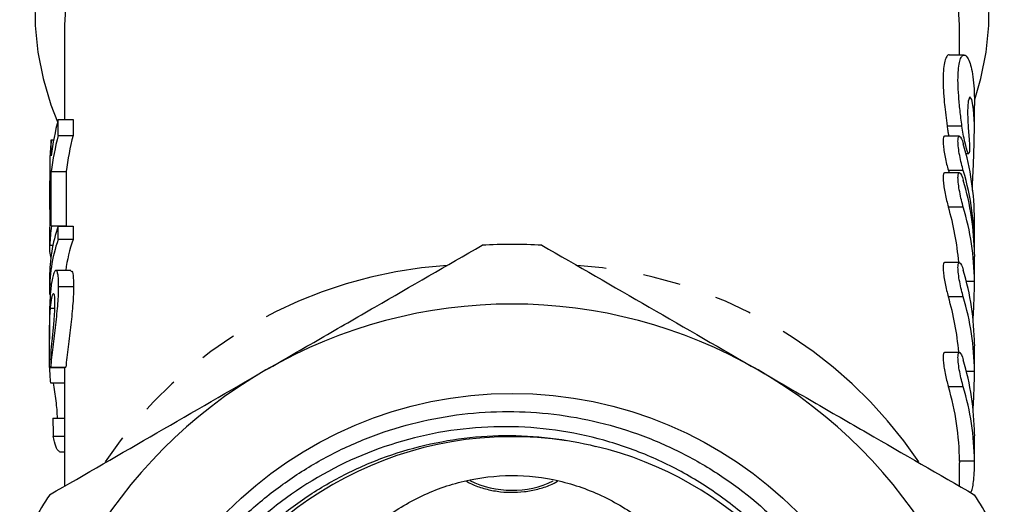
# Model space of a CAD drawing. Extents: x 20 to 383, y 24 to 243.
# Drawn here: x 229 to 262, y 202 to 218 of the extents above; entities that cross this region are included whole.
import ezdxf

# ---------------------------------------------------------------- set-up
doc = ezdxf.new("R2010")
doc.units = 0
doc.linetypes.add('PHANTOM', pattern=[12.7, 6.35, -1.27, 1.27, -1.27, 1.27, -1.27])
doc.layers.get('0').update_dxf_attribs({"linetype": 'CONTINUOUS'})

msp = doc.modelspace()

# ---------------------------------------------------------------- linework, layer by layer
at = {"color": 7, "linetype": 'CONTINUOUS'}
for p, q in [((230.506, 217.764), (230.506, 214.739)), ((260.506, 216.901), (260.506, 217.764)), ((260.658, 216.901), (260.157, 216.901)), ((261.006, 214.28), (261.006, 215.21)), ((230.294, 214.204), (230.294, 214.739)), ((230.294, 214.739), (230.794, 214.739)), ((230.794, 214.739), (230.794, 214.204)), ((230.294, 214.204), (230.794, 214.204)), ((260.5, 214.175), (260, 214.175)), ((230.066, 213.526), (230.066, 214.062)), ((230.066, 214.062), (230.146, 214.062)), ((260.722, 213.595), (260.813, 213.595)), ((230.014, 213.424), (230.014, 212.888)), ((230.066, 211.17), (230.066, 212.991)), ((230.066, 212.991), (230.566, 212.991)), ((230.566, 212.991), (230.566, 211.17)), ((260.5, 212.954), (260, 212.954)), ((260.131, 213.025), (260.152, 212.954)), ((230.006, 212.496), (230.006, 211.96)), ((230.014, 212.352), (230.014, 211.192)), ((261.006, 210.472), (261.006, 211.372)), ((230.006, 211.054), (230.006, 210.393)), ((230.066, 211.17), (230.566, 211.17)), ((230.294, 210.722), (230.294, 211.165)), ((230.294, 211.165), (230.794, 211.165)), ((230.794, 211.165), (230.794, 210.722)), ((230.294, 210.722), (230.794, 210.722)), ((230.014, 210.531), (230.12, 210.531)), ((260.5, 209.941), (260, 209.941)), ((261.005, 210.209), (261.005, 210.147)), ((261.006, 209.248), (261.006, 210.147)), ((230.719, 209.68), (230.221, 209.68)), ((230.006, 209.452), (230.006, 209.009)), ((230.311, 209.139), (230.811, 209.139)), ((230.037, 208.415), (230.172, 208.415)), ((230.006, 208.021), (230.006, 207.375)), ((260.5, 206.928), (260, 206.928)), ((261.005, 207.196), (261.004, 207.146)), ((261.006, 206.236), (261.006, 207.146)), ((230.008, 206.705), (230.048, 206.705)), ((230.006, 206.427), (230.506, 206.427)), ((230.052, 206.435), (230.552, 206.435)), ((230.506, 206.435), (230.506, 202.445)), ((230.033, 205.907), (230.506, 205.907)), ((230.117, 204.726), (230.506, 204.726)), ((230.127, 204.127), (230.506, 204.127)), ((261.005, 204.183), (261.004, 204.134)), ((261.006, 203.228), (261.006, 204.134)), ((230.341, 203.599), (230.506, 203.599)), ((260.505, 203.284), (260.505, 203.23)), ((260.506, 202.445), (260.506, 203.23))]:
    msp.add_line(p, q, dxfattribs=at)
at = {"color": 8, "linetype": 'PHANTOM'}
for p, q in [((260.587, 214.519), (260.087, 214.519)), ((260.631, 213.025), (260.131, 213.025)), ((260.631, 211.804), (260.131, 211.804)), ((261.005, 209.309), (260.736, 209.309)), ((260.631, 208.791), (260.131, 208.791)), ((261.005, 206.296), (260.736, 206.296)), ((260.631, 205.778), (260.131, 205.778)), ((261.005, 203.284), (260.505, 203.284))]:
    msp.add_line(p, q, dxfattribs=at)
at = {"color": 7, "linetype": 'CONTINUOUS', "flags": 128}
for points in [[(229.513, 218.79), (229.52, 217.892), (229.612, 216.996), (229.789, 216.108), (230.051, 215.233), (230.273, 214.656)], [(261.022, 215.415), (261.222, 216.108), (261.399, 216.996), (261.492, 217.892), (261.498, 218.79)], [(230.565, 218.784), (230.507, 217.912), (230.506, 217.764)], [(260.506, 217.764), (260.504, 217.912), (260.446, 218.784)], [(260.938, 212.355), (260.945, 212.561), (260.976, 213.242), (261.001, 213.945), (261.002, 214.585), (260.971, 215.089), (260.913, 215.405), (260.846, 215.5), (260.792, 215.357), (260.773, 214.994), (260.794, 214.459), (260.824, 214.072), (260.824, 214.072)], [(230.014, 212.888), (230.006, 212.502), (230.006, 212.496)]]:
    msp.add_lwpolyline(points, dxfattribs=at)
at = {"color": 7, "linetype": 'CONTINUOUS'}
msp.add_circle((245.506, 192.052), 13.503, dxfattribs=at)
for centre, radius, start, end in [((239.001, 212.473), 8.997, 165.4094, 173.2754), ((239.001, 211.937), 8.997, 165.4095, 173.2753), ((239.501, 211.937), 8.997, 165.4095, 173.2753), ((238.845, 213.03), 8.839, 173.2915, 177.444), ((252.072, 211.364), 8.934, 0.0508, 16.6556), ((252.084, 210.467), 8.921, 359.0045, 16.6645), ((252.061, 210.141), 8.945, 0.4341, 16.6466), ((238.81, 211.96), 8.804, 177.4457, 182.5543), ((251.504, 209.229), 9.003, 4.6285, 16.616), ((252.061, 209.241), 8.945, 0.4341, 16.6466), ((238.845, 210.137), 8.839, 173.2915, 177.444), ((245.506, 192.052), 18.5, 86.888, 93.112), ((252.061, 207.128), 8.945, 0.4341, 16.6466), ((251.504, 206.216), 9.003, 4.6286, 16.6159), ((252.061, 206.229), 8.945, 0.4341, 16.6465), ((245.506, 192.052), 16.5, 60, 120), ((252.061, 204.116), 8.945, 0.4341, 16.6466), ((245.506, 192.052), 16.5, 120, 180), ((245.506, 192.052), 16.5, 0, 60), ((251.561, 203.216), 8.945, 0.4341, 16.6466), ((252.061, 203.216), 8.945, 0.4341, 16.6466), ((245.508, 192.047), 12.059, 81.2734, 12.2318), ((245.506, 192.052), 12.06, 12.2056, 76.5578), ((245.506, 192.052), 18.5, 146.888, 153.112), ((245.506, 192.052), 18.5, 26.888, 33.112)]:
    msp.add_arc(centre, radius, start, end, dxfattribs=at)
at = {"color": 8, "linetype": 'PHANTOM'}
for centre, radius, start, end in [((244.325, 194.849), 15.034, 93.7899, 145.954), ((246.684, 194.844), 15.038, 34.0547, 86.2015), ((245.506, 205.491), 3.183, 243.7148, 295.7512)]:
    msp.add_arc(centre, radius, start, end, dxfattribs=at)
at = {"color": 7, "linetype": 'CONTINUOUS'}
for centre, major_axis, ratio, start_param, end_param in [((245.006, 211.054), (15, 0), 0.270547, 3.107439, 3.141593), ((245.006, 209.452), (15, 0), 0.584745, 2.945072, 3.141593), ((245.006, 209.009), (15, 0), 0.584745, 2.945072, 3.157476), ((245.506, 209.009), (15, 0), 0.584745, 2.945072, 3.065052), ((245.006, 210.393), (15, 0), 0.270562, 3.107439, 3.214971), ((245.006, 213.11), (0, 84.927), 0.176621, 1.643898, 1.649469), ((245.006, 206.533), (15, 0), 0.692392, 3.15189, 3.201926), ((245.006, 217.827), (0, 107.909), 0.139006, 1.692505, 1.698104)]:
    msp.add_ellipse(centre, major_axis=major_axis, ratio=ratio, start_param=start_param, end_param=end_param, dxfattribs=at)
for points, knots in [([(260.157, 216.899), (260.156, 216.9), (260.126, 216.916), (260.073, 216.856), (260.008, 216.71), (259.965, 216.456), (259.949, 216.125), (259.961, 215.717), (260.002, 215.195), (260.055, 214.768), (260.087, 214.519)], [0, 0, 0, 0, 0.006724, 0.142314, 0.281946, 0.415398, 0.552983, 0.68217, 0.815135, 1, 1, 1, 1]), ([(260.587, 214.519), (260.564, 214.695), (260.518, 215.053), (260.473, 215.537), (260.45, 215.97), (260.455, 216.327), (260.486, 216.607), (260.538, 216.798), (260.609, 216.9), (260.69, 216.91), (260.776, 216.822), (260.858, 216.637), (260.927, 216.356), (260.976, 215.99), (261.003, 215.604), (261.003, 215.325), (261.003, 215.21)], [0, 0, 0, 0, 0.071508, 0.145043, 0.216568, 0.290239, 0.360592, 0.43294, 0.504224, 0.577448, 0.651046, 0.72674, 0.800894, 0.877299, 0.949703, 1, 1, 1, 1]), ([(260.087, 214.519), (260.091, 214.491), (260.101, 214.418), (260.12, 214.3), (260.137, 214.215), (260.145, 214.175)], [0, 0, 0, 0, 0.252681, 0.648631, 1, 1, 1, 1]), ([(260.824, 214.072), (260.832, 213.984), (260.837, 213.903), (260.841, 213.764), (260.84, 213.706), (260.83, 213.585), (260.812, 213.574), (260.758, 213.694), (260.721, 213.823), (260.646, 214.151), (260.61, 214.343), (260.587, 214.519)], [0, 0, 0, 0, 0.125, 0.125, 0.25, 0.25, 0.5, 0.5, 0.75, 0.75, 1, 1, 1, 1]), ([(260.631, 213.025), (260.61, 213.095), (260.589, 213.175), (260.547, 213.348), (260.527, 213.44), (260.493, 213.622), (260.479, 213.712), (260.459, 213.876), (260.454, 213.951), (260.453, 214.07), (260.459, 214.116), (260.478, 214.171), (260.493, 214.18), (260.545, 214.155), (260.589, 214.065), (260.631, 213.925)], [0, 0, 0, 0, 0.125, 0.125, 0.25, 0.25, 0.375, 0.375, 0.5, 0.5, 0.625, 0.625, 0.75, 0.75, 1, 1, 1, 1]), ([(260, 214.164), (259.993, 214.167), (259.972, 214.173), (259.954, 214.097), (259.952, 213.953), (259.971, 213.756), (260.008, 213.531), (260.058, 213.297), (260.101, 213.127), (260.125, 213.045), (260.131, 213.025)], [0, 0, 0, 0, 0.073841, 0.222798, 0.366765, 0.508331, 0.651438, 0.798919, 0.951068, 1, 1, 1, 1]), ([(260, 212.943), (259.993, 212.945), (259.972, 212.952), (259.954, 212.876), (259.952, 212.731), (259.971, 212.535), (260.008, 212.31), (260.058, 212.076), (260.101, 211.906), (260.125, 211.824), (260.131, 211.804)], [0, 0, 0, 0, 0.0738386, 0.2227988, 0.3667652, 0.508332, 0.6514369, 0.7989193, 0.9510669, 1, 1, 1, 1]), ([(260.631, 211.804), (260.61, 211.874), (260.589, 211.954), (260.547, 212.127), (260.527, 212.219), (260.493, 212.401), (260.479, 212.491), (260.459, 212.655), (260.454, 212.73), (260.453, 212.849), (260.459, 212.895), (260.478, 212.95), (260.493, 212.959), (260.545, 212.933), (260.589, 212.844), (260.631, 212.704)], [0, 0, 0, 0, 0.125, 0.125, 0.25, 0.25, 0.375, 0.375, 0.5, 0.5, 0.625, 0.625, 0.75, 0.75, 1, 1, 1, 1]), ([(237.256, 206.342), (237.865, 206.693), (238.478, 207.047), (239.7, 207.753), (240.307, 208.104), (242.12, 209.15), (243.315, 209.84), (244.501, 210.525)], [0, 0, 0, 0, 0.25, 0.25, 0.5, 0.5, 1, 1, 1, 1]), ([(246.51, 210.525), (247.701, 209.837), (248.9, 209.145), (251.314, 207.752), (252.529, 207.05), (253.756, 206.342)], [0, 0, 0, 0, 0.5, 0.5, 1, 1, 1, 1]), ([(260, 209.93), (259.993, 209.933), (259.972, 209.939), (259.954, 209.863), (259.952, 209.719), (259.971, 209.522), (260.008, 209.297), (260.058, 209.063), (260.101, 208.893), (260.125, 208.811), (260.131, 208.791)], [0, 0, 0, 0, 0.073841, 0.222798, 0.366765, 0.508331, 0.651438, 0.798919, 0.951068, 1, 1, 1, 1]), ([(260.631, 208.791), (260.61, 208.861), (260.589, 208.941), (260.547, 209.114), (260.527, 209.206), (260.493, 209.388), (260.479, 209.478), (260.459, 209.642), (260.454, 209.717), (260.453, 209.836), (260.459, 209.882), (260.478, 209.937), (260.493, 209.946), (260.545, 209.921), (260.589, 209.831), (260.631, 209.691)], [0, 0, 0, 0, 0.125, 0.125, 0.25, 0.25, 0.375, 0.375, 0.5, 0.5, 0.625, 0.625, 0.75, 0.75, 1, 1, 1, 1]), ([(230.311, 209.139), (230.311, 209.226), (230.309, 209.31), (230.3, 209.451), (230.294, 209.511), (230.275, 209.606), (230.263, 209.64), (230.237, 209.679), (230.222, 209.684), (230.191, 209.667), (230.175, 209.647), (230.142, 209.58), (230.126, 209.532), (230.096, 209.408), (230.082, 209.335), (230.064, 209.204), (230.058, 209.158), (230.047, 209.06), (230.042, 209.008), (230.037, 208.956)], [0, 0, 0, 0, 0.125, 0.125, 0.25, 0.25, 0.375, 0.375, 0.5, 0.5, 0.625, 0.625, 0.75, 0.75, 0.875, 0.875, 0.9375, 0.9375, 1, 1, 1, 1]), ([(230.719, 209.654), (230.731, 209.659), (230.77, 209.674), (230.805, 209.478), (230.809, 209.238), (230.811, 209.139)], [0, 0, 0, 0, 0.2085301, 0.6762936, 1, 1, 1, 1]), ([(260.961, 208.003), (260.963, 208.038), (260.973, 208.25), (260.994, 208.667), (261.006, 209.068), (261.006, 209.261), (261.005, 209.309)], [0, 0, 0, 0, 0.0772733, 0.4732856, 0.8692215, 1, 1, 1, 1]), ([(230.037, 208.956), (230.031, 208.866), (230.017, 208.682), (230.007, 208.369), (230.007, 208.136), (230.007, 208.021)], [0, 0, 0, 0, 0.32959, 0.6686, 1, 1, 1, 1]), ([(230.037, 208.415), (230.042, 208.48), (230.049, 208.542), (230.062, 208.652), (230.07, 208.703), (230.093, 208.829), (230.11, 208.879), (230.134, 208.908), (230.141, 208.908), (230.154, 208.889), (230.16, 208.869), (230.169, 208.815), (230.172, 208.777), (230.176, 208.69), (230.177, 208.638), (230.177, 208.584)], [0, 0, 0, 0, 0.125, 0.125, 0.25, 0.25, 0.5, 0.5, 0.625, 0.625, 0.75, 0.75, 0.875, 0.875, 1, 1, 1, 1]), ([(230.052, 206.435), (230.062, 206.541), (230.073, 206.648), (230.098, 206.873), (230.112, 206.99), (230.156, 207.357), (230.187, 207.606), (230.23, 207.982), (230.244, 208.104), (230.268, 208.341), (230.279, 208.457), (230.295, 208.676), (230.301, 208.777), (230.307, 208.92), (230.309, 208.967), (230.311, 209.056), (230.311, 209.098), (230.311, 209.139)], [0, 0, 0, 0, 0.125, 0.125, 0.25, 0.25, 0.5, 0.5, 0.625, 0.625, 0.75, 0.75, 0.875, 0.875, 0.9375, 0.9375, 1, 1, 1, 1]), ([(230.811, 209.139), (230.811, 209.098), (230.811, 209.056), (230.809, 208.969), (230.807, 208.923), (230.801, 208.781), (230.796, 208.681), (230.779, 208.462), (230.769, 208.348), (230.745, 208.111), (230.731, 207.987), (230.702, 207.738), (230.687, 207.614), (230.657, 207.363), (230.642, 207.237), (230.613, 206.995), (230.599, 206.878), (230.573, 206.65), (230.562, 206.541), (230.552, 206.435)], [0, 0, 0, 0, 0.0625, 0.0625, 0.125, 0.125, 0.25, 0.25, 0.375, 0.375, 0.5, 0.5, 0.625, 0.625, 0.75, 0.75, 0.875, 0.875, 1, 1, 1, 1]), ([(230.177, 208.584), (230.177, 208.533), (230.177, 208.48), (230.173, 208.364), (230.17, 208.301), (230.162, 208.165), (230.157, 208.094), (230.145, 207.946), (230.138, 207.868), (230.124, 207.713), (230.116, 207.635), (230.1, 207.482), (230.092, 207.407), (230.07, 207.186), (230.057, 207.045), (230.046, 206.907)], [0, 0, 0, 0, 0.125, 0.125, 0.25, 0.25, 0.375, 0.375, 0.5, 0.5, 0.625, 0.625, 0.75, 0.75, 1, 1, 1, 1]), ([(230.008, 206.705), (230.008, 206.758), (230.008, 206.812), (230.007, 206.933), (230.007, 206.999), (230.006, 207.21), (230.005, 207.366), (230.006, 207.605), (230.007, 207.685), (230.01, 207.846), (230.011, 207.924), (230.016, 208.076), (230.019, 208.149), (230.027, 208.289), (230.032, 208.352), (230.037, 208.415)], [0, 0, 0, 0, 0.125, 0.125, 0.25, 0.25, 0.5, 0.5, 0.625, 0.625, 0.75, 0.75, 0.875, 0.875, 1, 1, 1, 1]), ([(260, 206.918), (259.993, 206.92), (259.972, 206.926), (259.954, 206.85), (259.952, 206.706), (259.971, 206.51), (260.008, 206.285), (260.058, 206.051), (260.101, 205.881), (260.125, 205.798), (260.131, 205.778)], [0, 0, 0, 0, 0.073841, 0.222799, 0.366765, 0.508332, 0.651438, 0.798921, 0.951068, 1, 1, 1, 1]), ([(260.631, 205.778), (260.61, 205.848), (260.589, 205.928), (260.547, 206.101), (260.527, 206.193), (260.493, 206.375), (260.479, 206.466), (260.459, 206.63), (260.454, 206.704), (260.453, 206.823), (260.459, 206.869), (260.478, 206.924), (260.493, 206.934), (260.545, 206.908), (260.589, 206.818), (260.631, 206.678)], [0, 0, 0, 0, 0.125, 0.125, 0.25, 0.25, 0.375, 0.375, 0.5, 0.5, 0.625, 0.625, 0.75, 0.75, 1, 1, 1, 1]), ([(230.006, 206.427), (230.007, 206.465), (230.007, 206.506), (230.007, 206.574), (230.007, 206.597), (230.008, 206.648), (230.008, 206.677), (230.008, 206.705)], [0, 0, 0, 0, 0.5, 0.5, 0.75, 0.75, 1, 1, 1, 1]), ([(230.01, 202.158), (231.201, 202.846), (232.4, 203.538), (234.814, 204.932), (236.029, 205.634), (237.256, 206.342)], [0, 0, 0, 0, 0.5, 0.5, 1, 1, 1, 1]), ([(253.756, 206.342), (254.365, 205.99), (254.978, 205.636), (256.2, 204.93), (256.807, 204.58), (258.62, 203.533), (259.815, 202.843), (261.001, 202.158)], [0, 0, 0, 0, 0.25, 0.25, 0.5, 0.5, 1, 1, 1, 1]), ([(260.961, 204.991), (260.963, 205.025), (260.973, 205.237), (260.994, 205.654), (261.006, 206.055), (261.006, 206.248), (261.005, 206.296)], [0, 0, 0, 0, 0.077274, 0.473286, 0.869221, 1, 1, 1, 1]), ([(230.27, 204.726), (230.268, 204.816), (230.264, 204.98), (230.228, 205.306), (230.188, 205.616), (230.157, 205.819), (230.143, 205.905), (230.142, 205.907)], [0, 0, 0, 0, 0.28231, 0.517457, 0.751571, 0.993747, 1, 1, 1, 1]), ([(232.869, 195.375), (233.006, 195.874), (233.171, 196.362), (233.558, 197.315), (233.781, 197.783), (234.527, 199.134), (235.121, 199.962), (236.157, 201.098), (236.53, 201.46), (237.306, 202.131), (237.712, 202.442), (238.556, 203.013), (238.995, 203.274), (239.907, 203.746), (240.382, 203.956), (241.821, 204.493), (242.812, 204.735), (244.344, 204.919), (244.862, 204.949), (245.886, 204.949), (246.396, 204.919), (247.411, 204.797), (247.919, 204.706), (248.922, 204.462), (249.412, 204.311), (250.369, 203.953), (250.836, 203.746), (251.748, 203.275), (252.194, 203.009), (253.466, 202.143), (254.234, 201.473), (255.266, 200.328), (255.589, 199.922), (256.178, 199.084), (256.445, 198.65), (256.927, 197.751), (257.142, 197.286), (257.516, 196.326), (257.674, 195.834), (258.055, 194.349), (258.19, 193.335), (258.211, 191.269), (258.097, 190.255), (257.803, 189.012), (257.737, 188.764), (257.588, 188.271), (257.505, 188.026), (257.237, 187.302), (257.031, 186.834), (256.563, 185.928), (256.303, 185.489), (255.726, 184.641), (255.408, 184.23), (254.394, 183.073), (253.634, 182.393), (252.368, 181.511), (251.925, 181.242), (251.02, 180.764), (250.555, 180.554), (249.602, 180.192), (249.113, 180.039), (248.11, 179.793), (247.603, 179.702), (246.589, 179.583), (246.08, 179.555), (245.058, 179.561), (244.543, 179.595), (243.009, 179.794), (242.022, 180.049), (240.591, 180.612), (240.12, 180.831), (239.219, 181.322), (238.786, 181.593), (237.957, 182.187), (237.561, 182.51), (236.806, 183.208), (236.448, 183.583), (235.459, 184.757), (234.902, 185.612), (234, 187.473), (233.673, 188.441), (233.415, 189.693), (233.371, 189.946), (233.299, 190.456), (233.27, 190.713), (233.21, 191.483), (233.202, 191.994), (233.249, 193.013), (233.305, 193.521), (233.48, 194.532), (233.601, 195.037), (234.053, 196.507), (234.471, 197.437), (235.279, 198.757), (235.576, 199.18), (236.215, 199.977), (236.558, 200.355), (237.291, 201.066), (237.684, 201.402), (238.508, 202.021), (238.936, 202.302), (239.822, 202.808), (240.281, 203.032), (241.228, 203.424), (241.721, 203.591), (243.206, 203.993), (244.217, 204.133), (245.763, 204.149), (246.28, 204.121), (247.301, 204), (247.807, 203.908), (248.309, 203.782)], [0, 0, 0, 0, 0.015625, 0.015625, 0.03125, 0.03125, 0.0625, 0.0625, 0.078125, 0.078125, 0.09375, 0.09375, 0.109375, 0.109375, 0.125, 0.125, 0.15625, 0.15625, 0.171875, 0.171875, 0.1875, 0.1875, 0.203125, 0.203125, 0.21875, 0.21875, 0.234375, 0.234375, 0.25, 0.25, 0.28125, 0.28125, 0.296875, 0.296875, 0.3125, 0.3125, 0.328125, 0.328125, 0.34375, 0.34375, 0.375, 0.375, 0.40625, 0.40625, 0.414063, 0.414063, 0.421875, 0.421875, 0.4375, 0.4375, 0.453125, 0.453125, 0.46875, 0.46875, 0.5, 0.5, 0.515625, 0.515625, 0.53125, 0.53125, 0.546875, 0.546875, 0.5625, 0.5625, 0.578125, 0.578125, 0.59375, 0.59375, 0.625, 0.625, 0.640625, 0.640625, 0.65625, 0.65625, 0.671875, 0.671875, 0.6875, 0.6875, 0.71875, 0.71875, 0.75, 0.75, 0.757813, 0.757813, 0.765625, 0.765625, 0.78125, 0.78125, 0.796875, 0.796875, 0.8125, 0.8125, 0.84375, 0.84375, 0.859375, 0.859375, 0.875, 0.875, 0.890625, 0.890625, 0.90625, 0.90625, 0.921875, 0.921875, 0.9375, 0.9375, 0.96875, 0.96875, 0.984375, 0.984375, 1, 1, 1, 1]), ([(257.293, 194.602), (257.186, 195.149), (257.042, 195.685), (256.682, 196.734), (256.464, 197.25), (255.716, 198.731), (255.092, 199.637), (253.964, 200.87), (253.563, 201.252), (252.716, 201.955), (252.271, 202.277), (251.333, 202.862), (250.838, 203.125), (249.83, 203.578), (249.314, 203.77), (248.259, 204.084), (247.72, 204.206), (246.618, 204.378), (246.068, 204.426), (244.968, 204.449), (244.419, 204.425), (243.321, 204.301), (242.77, 204.201), (241.162, 203.796), (240.14, 203.389), (238.199, 202.294), (237.319, 201.631), (236.136, 200.47), (235.762, 200.052), (235.081, 199.181), (234.772, 198.726), (234.214, 197.779), (233.965, 197.286), (233.639, 196.519), (233.539, 196.258), (233.357, 195.736), (233.274, 195.472), (233.054, 194.676), (232.942, 194.138), (232.828, 193.319), (232.798, 193.044), (232.757, 192.491), (232.746, 192.211), (232.735, 190.825), (232.868, 189.733), (233.209, 188.39), (233.287, 188.121), (233.458, 187.593), (233.552, 187.333), (233.857, 186.565), (234.093, 186.068), (234.626, 185.106), (234.926, 184.638), (235.586, 183.742), (235.942, 183.32), (236.702, 182.526), (237.107, 182.154), (237.967, 181.46), (238.425, 181.137), (239.841, 180.27), (240.845, 179.817), (241.911, 179.491)], [0, 0, 0, 0, 0.03125, 0.03125, 0.0625, 0.0625, 0.125, 0.125, 0.15625, 0.15625, 0.1875, 0.1875, 0.21875, 0.21875, 0.25, 0.25, 0.28125, 0.28125, 0.3125, 0.3125, 0.34375, 0.34375, 0.375, 0.375, 0.4375, 0.4375, 0.5, 0.5, 0.53125, 0.53125, 0.5625, 0.5625, 0.59375, 0.59375, 0.609375, 0.609375, 0.625, 0.625, 0.65625, 0.65625, 0.671875, 0.671875, 0.6875, 0.6875, 0.75, 0.75, 0.765625, 0.765625, 0.78125, 0.78125, 0.8125, 0.8125, 0.84375, 0.84375, 0.875, 0.875, 0.90625, 0.90625, 0.9375, 0.9375, 1, 1, 1, 1]), ([(230.341, 203.606), (230.315, 203.619), (230.259, 203.647), (230.181, 203.874), (230.141, 204.062), (230.127, 204.127)], [0, 0, 0, 0, 0.367271, 0.779777, 1, 1, 1, 1]), ([(260.872, 202.225), (260.886, 202.246), (260.917, 202.293), (260.958, 202.467), (260.99, 202.724), (261.005, 203.005), (261.005, 203.209), (261.005, 203.284)], [0, 0, 0, 0, 0.189398, 0.418524, 0.640836, 0.869819, 1, 1, 1, 1]), ([(239.921, 200.146), (240.262, 200.543), (240.639, 200.908), (241.265, 201.399), (241.485, 201.554), (241.936, 201.837), (242.167, 201.965), (242.879, 202.312), (243.378, 202.493), (244.428, 202.74), (244.957, 202.802), (246.022, 202.805), (246.564, 202.743), (247.603, 202.502), (248.106, 202.324), (249.073, 201.855), (249.522, 201.573), (250.359, 200.92), (250.747, 200.547), (251.09, 200.146)], [0, 0, 0, 0, 0.125, 0.125, 0.1875, 0.1875, 0.25, 0.25, 0.375, 0.375, 0.5, 0.5, 0.625, 0.625, 0.75, 0.75, 0.875, 0.875, 1, 1, 1, 1]), ([(243.952, 202.625), (244.015, 202.589), (244.202, 202.483), (244.557, 202.363), (245.001, 202.266), (245.462, 202.231), (245.923, 202.255), (246.372, 202.341), (246.749, 202.459), (246.955, 202.569), (247.033, 202.61)], [0, 0, 0, 0, 0.070408, 0.210606, 0.350989, 0.491458, 0.632006, 0.772653, 0.91342, 1, 1, 1, 1])]:
    msp.add_open_spline(points, degree=3, knots=knots, dxfattribs=at)

doc.saveas('drawing.dxf')
